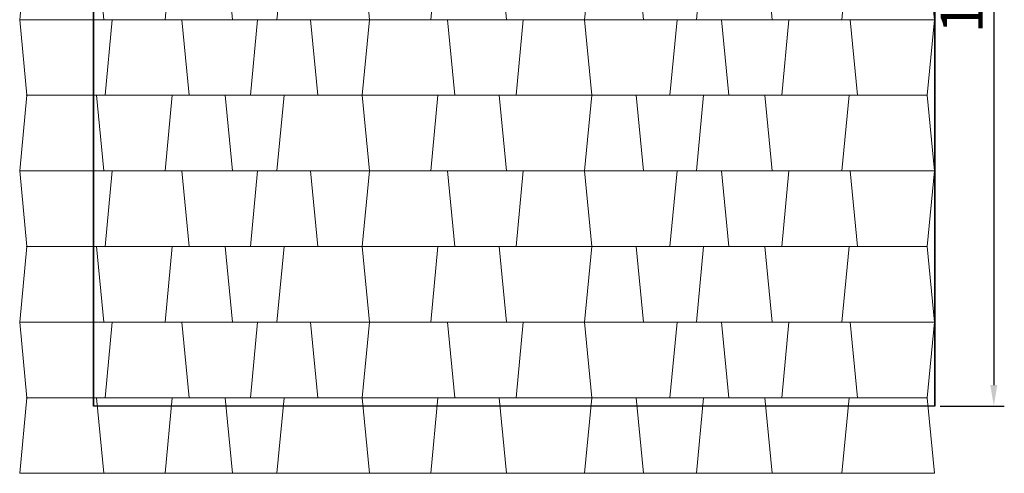
# Model space of a CAD drawing. Units: centimetres. Extents: x 1537.1 to 1579.1, y 1565.1 to 1594.8.
# Drawn here: x 1561.4 to 1566.2, y 1582.4 to 1584.6 of the extents above; entities that cross this region are included whole.
import ezdxf

# ---------------------------------------------------------------- set-up
doc = ezdxf.new("R2010")
doc.units = ezdxf.units.CM
doc.layers.add('schematy', color=7, linetype='Continuous')
doc.styles.get("Standard").update_dxf_attribs({"font": 'arial.ttf'})
doc.dimstyles.new('ISO-25', dxfattribs={"dimtxt": 2.5, "dimasz": 2.5, "dimexe": 1.25, "dimexo": 0.625, "dimtad": 1, "dimtxsty": 'Standard', "dimcen": 2.5, "dimadec": 0, "dimazin": 0, "dimtfac": 1, "dimtmove": 0, "dimatfit": 3, "dimfxl": 1, "dimarcsym": 0})

# ---------------------------------------------------------------- blocks, each defined once
blk = doc.blocks.new('tytyt')
at = {"layer": 'schematy', "color": 240, "lineweight": 30, "true_color": 0xeb013f}
for p, q in [((5138.25, 3849.68), (5138.25, 3949.68)), ((5238.25, 3949.68), (5238.25, 3849.68)), ((5238.25, 3849.68), (5138.25, 3849.68))]:
    blk.add_line(p, q, dxfattribs=at)
at = {"layer": 'schematy', "lineweight": 5}
for p, q in [((5130.3, 3904.68), (5129.45, 3895.68)), ((5138.6, 3904.68), (5139.45, 3895.68)), ((5138.6, 3904.68), (5139.45, 3895.68)), ((5139.45, 3895.68), (5138.6, 3904.68)), ((5138.6, 3904.68), (5139.45, 3895.68)), ((5138.6, 3904.68), (5139.45, 3895.68)), ((5138.6, 3904.68), (5139.45, 3895.68)), ((5139.45, 3895.68), (5138.6, 3904.68)), ((5138.6, 3904.68), (5139.45, 3895.68)), ((5147.6, 3904.68), (5146.75, 3895.68)), ((5146.75, 3895.68), (5147.6, 3904.68)), ((5147.6, 3904.68), (5146.75, 3895.68)), ((5147.6, 3904.68), (5146.75, 3895.68)), ((5146.75, 3895.68), (5147.6, 3904.68)), ((5147.6, 3904.68), (5146.75, 3895.68)), ((5146.75, 3895.68), (5147.6, 3904.68)), ((5147.6, 3904.68), (5146.75, 3895.68)), ((5147.6, 3904.68), (5146.75, 3895.68)), ((5146.75, 3895.68), (5147.6, 3904.68)), ((5154.75, 3895.68), (5153.9, 3904.68)), ((5153.9, 3904.68), (5154.75, 3895.68)), ((5154.75, 3895.68), (5153.9, 3904.68)), ((5153.9, 3904.68), (5154.75, 3895.68)), ((5154.75, 3895.68), (5153.9, 3904.68)), ((5153.9, 3904.68), (5154.75, 3895.68)), ((5160.9, 3904.68), (5160.05, 3895.68)), ((5160.05, 3895.68), (5160.9, 3904.68)), ((5160.05, 3895.68), (5160.9, 3904.68)), ((5160.9, 3904.68), (5160.05, 3895.68)), ((5160.05, 3895.68), (5160.9, 3904.68)), ((5160.05, 3895.68), (5160.9, 3904.68)), ((5170.2, 3904.68), (5171.05, 3895.68)), ((5170.2, 3904.68), (5171.05, 3895.68)), ((5171.05, 3895.68), (5170.2, 3904.68)), ((5170.2, 3904.68), (5171.05, 3895.68)), ((5179.2, 3904.68), (5178.35, 3895.68)), ((5178.35, 3895.68), (5179.2, 3904.68)), ((5178.35, 3895.68), (5179.2, 3904.68)), ((5179.2, 3904.68), (5178.35, 3895.68)), ((5179.2, 3904.68), (5178.35, 3895.68)), ((5178.35, 3895.68), (5179.2, 3904.68)), ((5178.35, 3895.68), (5179.2, 3904.68)), ((5179.2, 3904.68), (5178.35, 3895.68)), ((5187.35, 3895.68), (5186.5, 3904.68)), ((5187.35, 3895.68), (5186.5, 3904.68)), ((5186.5, 3904.68), (5187.35, 3895.68)), ((5187.35, 3895.68), (5186.5, 3904.68)), ((5187.35, 3895.68), (5186.5, 3904.68)), ((5186.5, 3904.68), (5187.35, 3895.68)), ((5197.5, 3904.68), (5196.65, 3895.68)), ((5196.65, 3895.68), (5197.5, 3904.68)), ((5197.5, 3904.68), (5196.65, 3895.68)), ((5196.65, 3895.68), (5197.5, 3904.68)), ((5203.65, 3895.68), (5202.8, 3904.68)), ((5202.8, 3904.68), (5203.65, 3895.68)), ((5203.65, 3895.68), (5202.8, 3904.68)), ((5202.8, 3904.68), (5203.65, 3895.68)), ((5210.8, 3904.68), (5209.95, 3895.68)), ((5209.95, 3895.68), (5210.8, 3904.68)), ((5210.8, 3904.68), (5209.95, 3895.68)), ((5209.95, 3895.68), (5210.8, 3904.68)), ((5218.95, 3895.68), (5218.1, 3904.68)), ((5218.1, 3904.68), (5218.95, 3895.68)), ((5218.95, 3895.68), (5218.1, 3904.68)), ((5218.1, 3904.68), (5218.95, 3895.68)), ((5228.1, 3904.68), (5227.25, 3895.68)), ((5227.25, 3895.68), (5228.1, 3904.68)), ((5228.1, 3904.68), (5227.25, 3895.68)), ((5227.25, 3895.68), (5228.1, 3904.68)), ((5237.4, 3904.68), (5238.25, 3895.68)), ((5137.33, 3895.68), (5129.45, 3895.68)), ((5129.45, 3895.68), (5133.33, 3895.68)), ((5139.45, 3895.68), (5129.45, 3895.68)), ((5129.45, 3895.68), (5134.45, 3895.68)), ((5139.45, 3895.68), (5129.45, 3895.68)), ((5129.45, 3895.68), (5140.45, 3895.68)), ((5130.3, 3886.68), (5129.45, 3895.68)), ((5139.45, 3895.68), (5129.45, 3895.68)), ((5129.45, 3895.68), (5140.45, 3895.68)), ((5130.3, 3886.68), (5129.45, 3895.68)), ((5140.45, 3895.68), (5134.95, 3895.68)), ((5140.45, 3895.68), (5134.95, 3895.68)), ((5143.1, 3895.68), (5139.45, 3895.68)), ((5139.6, 3886.68), (5140.45, 3895.68)), ((5140.45, 3895.68), (5139.6, 3886.68)), ((5139.6, 3886.68), (5140.45, 3895.68)), ((5140.45, 3895.68), (5139.6, 3886.68)), ((5139.6, 3886.68), (5140.45, 3895.68)), ((5140.45, 3895.68), (5139.6, 3886.68)), ((5140.45, 3895.68), (5144.6, 3895.68)), ((5146.75, 3895.68), (5143.1, 3895.68)), ((5144.6, 3895.68), (5148.75, 3895.68)), ((5154.75, 3895.68), (5146.75, 3895.68)), ((5146.75, 3895.68), (5150.75, 3895.68)), ((5148.75, 3895.68), (5149.6, 3886.68)), ((5148.75, 3895.68), (5157.75, 3895.68)), ((5149.6, 3886.68), (5148.75, 3895.68)), ((5148.75, 3895.68), (5149.6, 3886.68)), ((5149.6, 3886.68), (5148.75, 3895.68)), ((5157.75, 3895.68), (5153.25, 3895.68)), ((5157.4, 3895.68), (5154.75, 3895.68)), ((5154.75, 3895.68), (5160.05, 3895.68)), ((5157.4, 3895.68), (5154.75, 3895.68)), ((5154.75, 3895.68), (5160.05, 3895.68)), ((5156.9, 3886.68), (5157.75, 3895.68)), ((5157.75, 3895.68), (5156.9, 3886.68)), ((5156.9, 3886.68), (5157.75, 3895.68)), ((5157.75, 3895.68), (5156.9, 3886.68)), ((5160.9, 3895.68), (5157.75, 3895.68)), ((5160.9, 3895.68), (5164.05, 3895.68)), ((5164.05, 3895.68), (5160.9, 3895.68)), ((5164.05, 3895.68), (5164.9, 3886.68)), ((5164.05, 3895.68), (5171.05, 3895.68)), ((5164.9, 3886.68), (5164.05, 3895.68)), ((5164.05, 3895.68), (5164.9, 3886.68)), ((5164.9, 3886.68), (5164.05, 3895.68)), ((5171.05, 3895.68), (5167.55, 3895.68)), ((5170.2, 3886.68), (5171.05, 3895.68)), ((5171.05, 3895.68), (5170.2, 3886.68)), ((5170.2, 3886.68), (5171.05, 3895.68)), ((5171.05, 3895.68), (5170.2, 3886.68)), ((5174.7, 3895.68), (5171.05, 3895.68)), ((5171.05, 3895.68), (5175.7, 3895.68)), ((5178.35, 3895.68), (5174.7, 3895.68)), ((5175.7, 3895.68), (5180.35, 3895.68)), ((5187.35, 3895.68), (5178.35, 3895.68)), ((5178.35, 3895.68), (5182.85, 3895.68)), ((5180.35, 3895.68), (5181.2, 3886.68)), ((5180.35, 3895.68), (5181.2, 3886.68)), ((5181.2, 3886.68), (5180.35, 3895.68)), ((5180.35, 3895.68), (5181.2, 3886.68)), ((5180.35, 3895.68), (5181.2, 3886.68)), ((5180.35, 3895.68), (5189.35, 3895.68)), ((5181.2, 3886.68), (5180.35, 3895.68)), ((5182.18, 3895.68), (5185.33, 3895.68)), ((5185.51, 3895.68), (5182.36, 3895.68)), ((5189.35, 3895.68), (5184.85, 3895.68)), ((5192, 3895.68), (5187.35, 3895.68)), ((5188.5, 3886.68), (5189.35, 3895.68)), ((5189.35, 3895.68), (5188.5, 3886.68)), ((5189.35, 3895.68), (5188.5, 3886.68)), ((5188.5, 3886.68), (5189.35, 3895.68)), ((5188.5, 3886.68), (5189.35, 3895.68)), ((5189.35, 3895.68), (5188.5, 3886.68)), ((5189.35, 3895.68), (5188.5, 3886.68)), ((5188.5, 3886.68), (5189.35, 3895.68)), ((5189.35, 3895.68), (5193, 3895.68)), ((5196.65, 3895.68), (5192, 3895.68)), ((5193, 3895.68), (5196.65, 3895.68)), ((5203.65, 3895.68), (5196.65, 3895.68)), ((5196.65, 3895.68), (5200.15, 3895.68)), ((5197.5, 3886.68), (5196.65, 3895.68)), ((5197.5, 3886.68), (5196.65, 3895.68)), ((5196.65, 3895.68), (5197.5, 3886.68)), ((5197.5, 3886.68), (5196.65, 3895.68)), ((5197.5, 3886.68), (5196.65, 3895.68)), ((5197.5, 3886.68), (5196.65, 3895.68)), ((5196.65, 3895.68), (5197.5, 3886.68)), ((5196.65, 3895.68), (5207.65, 3895.68)), ((5197.5, 3886.68), (5196.65, 3895.68)), ((5197.91, 3895.68), (5202.56, 3895.68)), ((5207.65, 3895.68), (5202.15, 3895.68)), ((5209.95, 3895.68), (5203.65, 3895.68)), ((5203.65, 3895.68), (5209.95, 3895.68)), ((5206.8, 3886.68), (5207.65, 3895.68)), ((5207.65, 3895.68), (5206.8, 3886.68)), ((5207.65, 3895.68), (5206.8, 3886.68)), ((5206.8, 3886.68), (5207.65, 3895.68)), ((5207.65, 3895.68), (5206.8, 3886.68)), ((5207.65, 3895.68), (5206.8, 3886.68)), ((5212.95, 3895.68), (5207.65, 3895.68)), ((5218.95, 3895.68), (5209.95, 3895.68)), ((5209.95, 3895.68), (5214.45, 3895.68)), ((5210.3, 3895.68), (5212.95, 3895.68)), ((5212.95, 3895.68), (5216.46, 3895.68)), ((5212.95, 3895.68), (5213.8, 3886.68)), ((5213.8, 3886.68), (5212.95, 3895.68)), ((5212.95, 3895.68), (5213.8, 3886.68)), ((5212.95, 3895.68), (5220.95, 3895.68)), ((5213.8, 3886.68), (5212.95, 3895.68)), ((5220.95, 3895.68), (5216.95, 3895.68)), ((5223.1, 3895.68), (5218.95, 3895.68)), ((5220.1, 3886.68), (5220.95, 3895.68)), ((5220.95, 3895.68), (5220.1, 3886.68)), ((5220.1, 3886.68), (5220.95, 3895.68)), ((5220.1, 3886.68), (5220.95, 3895.68)), ((5220.95, 3895.68), (5220.1, 3886.68)), ((5220.1, 3886.68), (5220.95, 3895.68)), ((5220.95, 3895.68), (5220.1, 3886.68)), ((5220.1, 3886.68), (5220.95, 3895.68)), ((5220.1, 3886.68), (5220.95, 3895.68)), ((5220.95, 3895.68), (5220.1, 3886.68)), ((5226.26, 3895.68), (5220.95, 3895.68)), ((5220.95, 3895.68), (5224.6, 3895.68)), ((5227.25, 3895.68), (5223.1, 3895.68)), ((5224.6, 3895.68), (5228.25, 3895.68)), ((5238.25, 3895.68), (5227.25, 3895.68)), ((5227.25, 3895.68), (5232.75, 3895.68)), ((5229.1, 3886.68), (5228.25, 3895.68)), ((5229.1, 3886.68), (5228.25, 3895.68)), ((5228.25, 3895.68), (5229.1, 3886.68)), ((5228.25, 3895.68), (5238.25, 3895.68)), ((5229.1, 3886.68), (5228.25, 3895.68)), ((5229.1, 3886.68), (5228.25, 3895.68)), ((5229.1, 3886.68), (5228.25, 3895.68)), ((5228.25, 3895.68), (5229.1, 3886.68)), ((5229.1, 3886.68), (5228.25, 3895.68)), ((5230.36, 3895.68), (5238.36, 3895.68)), ((5238.25, 3895.68), (5233.25, 3895.68)), ((5238.36, 3895.68), (5234.36, 3895.68)), ((5237.4, 3886.68), (5238.25, 3895.68)), ((5130.3, 3886.68), (5129.45, 3877.68)), ((5130.2, 3886.68), (5139.2, 3886.68)), ((5134.39, 3886.68), (5130.2, 3886.68)), ((5134.95, 3886.68), (5130.3, 3886.68)), ((5134.95, 3886.68), (5130.3, 3886.68)), ((5130.85, 3886.68), (5135, 3886.68)), ((5139.6, 3886.68), (5134.95, 3886.68)), ((5139.6, 3886.68), (5134.95, 3886.68)), ((5138.74, 3886.68), (5135.59, 3886.68)), ((5136.2, 3886.68), (5145.2, 3886.68)), ((5138.6, 3886.68), (5139.45, 3877.68)), ((5138.6, 3886.68), (5139.45, 3877.68)), ((5139.45, 3877.68), (5138.6, 3886.68)), ((5138.6, 3886.68), (5139.45, 3877.68)), ((5138.6, 3886.68), (5139.45, 3877.68)), ((5138.6, 3886.68), (5139.45, 3877.68)), ((5139.45, 3877.68), (5138.6, 3886.68)), ((5138.6, 3886.68), (5139.45, 3877.68)), ((5138.74, 3886.68), (5141.89, 3886.68)), ((5141.89, 3886.68), (5138.74, 3886.68)), ((5149.6, 3886.68), (5139.6, 3886.68)), ((5139.6, 3886.68), (5144.6, 3886.68)), ((5145.2, 3886.68), (5140.7, 3886.68)), ((5143.09, 3886.68), (5150.09, 3886.68)), ((5149.55, 3886.68), (5146.4, 3886.68)), ((5150.09, 3886.68), (5146.59, 3886.68)), ((5147.6, 3886.68), (5146.75, 3877.68)), ((5146.75, 3877.68), (5147.6, 3886.68)), ((5147.6, 3886.68), (5146.75, 3877.68)), ((5147.6, 3886.68), (5146.75, 3877.68)), ((5146.75, 3877.68), (5147.6, 3886.68)), ((5147.6, 3886.68), (5146.75, 3877.68)), ((5146.75, 3877.68), (5147.6, 3886.68)), ((5147.6, 3886.68), (5146.75, 3877.68)), ((5147.6, 3886.68), (5146.75, 3877.68)), ((5146.75, 3877.68), (5147.6, 3886.68)), ((5149.55, 3886.68), (5152.7, 3886.68)), ((5152.7, 3886.68), (5149.55, 3886.68)), ((5153.25, 3886.68), (5149.6, 3886.68)), ((5151.29, 3886.68), (5155.94, 3886.68)), ((5156.9, 3886.68), (5153.25, 3886.68)), ((5154.75, 3877.68), (5153.9, 3886.68)), ((5153.9, 3886.68), (5154.75, 3877.68)), ((5153.9, 3886.68), (5160.9, 3886.68)), ((5154.75, 3877.68), (5153.9, 3886.68)), ((5153.9, 3886.68), (5154.75, 3877.68)), ((5154.75, 3877.68), (5153.9, 3886.68)), ((5153.9, 3886.68), (5154.75, 3877.68)), ((5155.94, 3886.68), (5160.59, 3886.68)), ((5164.9, 3886.68), (5156.9, 3886.68)), ((5156.9, 3886.68), (5160.9, 3886.68)), ((5160.9, 3886.68), (5157.4, 3886.68)), ((5160.9, 3886.68), (5160.05, 3877.68)), ((5160.05, 3877.68), (5160.9, 3886.68)), ((5160.05, 3877.68), (5160.9, 3886.68)), ((5160.9, 3886.68), (5160.05, 3877.68)), ((5160.05, 3877.68), (5160.9, 3886.68)), ((5160.05, 3877.68), (5160.9, 3886.68)), ((5160.9, 3886.68), (5160.05, 3877.68)), ((5160.05, 3877.68), (5160.9, 3886.68)), ((5160.05, 3877.68), (5160.9, 3886.68)), ((5161.79, 3886.68), (5170.79, 3886.68)), ((5167.55, 3886.68), (5164.9, 3886.68)), ((5164.9, 3886.68), (5170.2, 3886.68)), ((5170.79, 3886.68), (5166.29, 3886.68)), ((5181.2, 3886.68), (5170.2, 3886.68)), ((5170.2, 3886.68), (5175.7, 3886.68)), ((5170.2, 3886.68), (5171.05, 3877.68)), ((5170.2, 3886.68), (5171.05, 3877.68)), ((5171.05, 3877.68), (5170.2, 3886.68)), ((5170.2, 3886.68), (5171.05, 3877.68)), ((5170.2, 3886.68), (5171.05, 3877.68)), ((5170.2, 3886.68), (5171.05, 3877.68)), ((5171.05, 3877.68), (5170.2, 3886.68)), ((5170.2, 3886.68), (5171.05, 3877.68)), ((5171.99, 3886.68), (5175.64, 3886.68)), ((5175.64, 3886.68), (5179.29, 3886.68)), ((5179.2, 3886.68), (5178.35, 3877.68)), ((5178.35, 3877.68), (5179.2, 3886.68)), ((5178.35, 3877.68), (5179.2, 3886.68)), ((5179.2, 3886.68), (5178.35, 3877.68)), ((5179.2, 3886.68), (5178.35, 3877.68)), ((5178.35, 3877.68), (5179.2, 3886.68)), ((5178.35, 3877.68), (5179.2, 3886.68)), ((5179.2, 3886.68), (5178.35, 3877.68)), ((5180.49, 3886.68), (5191.49, 3886.68)), ((5184.85, 3886.68), (5181.2, 3886.68)), ((5188.5, 3886.68), (5184.85, 3886.68)), ((5191.49, 3886.68), (5185.99, 3886.68)), ((5187.35, 3877.68), (5186.5, 3886.68)), ((5187.35, 3877.68), (5186.5, 3886.68)), ((5186.5, 3886.68), (5187.35, 3877.68)), ((5187.35, 3877.68), (5186.5, 3886.68)), ((5187.35, 3877.68), (5186.5, 3886.68)), ((5186.5, 3886.68), (5187.35, 3877.68)), ((5197.5, 3886.68), (5188.5, 3886.68)), ((5188.5, 3886.68), (5193, 3886.68)), ((5197.99, 3886.68), (5192.69, 3886.68)), ((5195.34, 3886.68), (5197.99, 3886.68)), ((5197.5, 3886.68), (5196.65, 3877.68)), ((5196.65, 3877.68), (5197.5, 3886.68)), ((5197.5, 3886.68), (5196.65, 3877.68)), ((5196.65, 3877.68), (5197.5, 3886.68)), ((5202.15, 3886.68), (5197.5, 3886.68)), ((5199.19, 3886.68), (5207.19, 3886.68)), ((5206.8, 3886.68), (5202.15, 3886.68)), ((5203.65, 3877.68), (5202.8, 3886.68)), ((5202.8, 3886.68), (5203.65, 3877.68)), ((5203.65, 3877.68), (5202.8, 3886.68)), ((5202.8, 3886.68), (5203.65, 3877.68)), ((5207.19, 3886.68), (5203.19, 3886.68)), ((5213.8, 3886.68), (5206.8, 3886.68)), ((5206.8, 3886.68), (5210.3, 3886.68)), ((5208.39, 3886.68), (5212.04, 3886.68)), ((5210.8, 3886.68), (5209.95, 3877.68)), ((5209.95, 3877.68), (5210.8, 3886.68)), ((5210.8, 3886.68), (5209.95, 3877.68)), ((5209.95, 3877.68), (5210.8, 3886.68)), ((5212.04, 3886.68), (5215.69, 3886.68)), ((5216.95, 3886.68), (5213.8, 3886.68)), ((5213.8, 3886.68), (5216.95, 3886.68)), ((5216.89, 3886.68), (5226.89, 3886.68)), ((5216.95, 3886.68), (5220.1, 3886.68)), ((5218.95, 3877.68), (5218.1, 3886.68)), ((5218.1, 3886.68), (5218.95, 3877.68)), ((5218.95, 3877.68), (5218.1, 3886.68)), ((5218.1, 3886.68), (5218.95, 3877.68)), ((5229.1, 3886.68), (5220.1, 3886.68)), ((5220.1, 3886.68), (5224.6, 3886.68)), ((5226.89, 3886.68), (5221.89, 3886.68)), ((5228.1, 3886.68), (5227.25, 3877.68)), ((5227.25, 3877.68), (5228.1, 3886.68)), ((5228.1, 3886.68), (5227.25, 3877.68)), ((5227.25, 3877.68), (5228.1, 3886.68)), ((5228.1, 3886.68), (5232.75, 3886.68)), ((5233.25, 3886.68), (5229.1, 3886.68)), ((5232.75, 3886.68), (5237.4, 3886.68)), ((5237.4, 3886.68), (5233.25, 3886.68)), ((5237.4, 3886.68), (5238.25, 3877.68)), ((5238.36, 3887.37), (5238.36, 3886.68)), ((5137.33, 3877.68), (5129.45, 3877.68)), ((5129.45, 3877.68), (5133.33, 3877.68)), ((5139.45, 3877.68), (5129.45, 3877.68)), ((5129.45, 3877.68), (5134.45, 3877.68)), ((5139.45, 3877.68), (5129.45, 3877.68)), ((5129.45, 3877.68), (5140.45, 3877.68)), ((5130.3, 3868.68), (5129.45, 3877.68)), ((5139.45, 3877.68), (5129.45, 3877.68)), ((5129.45, 3877.68), (5140.45, 3877.68)), ((5130.3, 3868.68), (5129.45, 3877.68)), ((5140.45, 3877.68), (5134.95, 3877.68)), ((5140.45, 3877.68), (5134.95, 3877.68)), ((5143.1, 3877.68), (5139.45, 3877.68)), ((5139.6, 3868.68), (5140.45, 3877.68)), ((5140.45, 3877.68), (5139.6, 3868.68)), ((5139.6, 3868.68), (5140.45, 3877.68)), ((5140.45, 3877.68), (5139.6, 3868.68)), ((5139.6, 3868.68), (5140.45, 3877.68)), ((5140.45, 3877.68), (5139.6, 3868.68)), ((5140.45, 3877.68), (5144.6, 3877.68)), ((5146.75, 3877.68), (5143.1, 3877.68)), ((5144.6, 3877.68), (5148.75, 3877.68)), ((5154.75, 3877.68), (5146.75, 3877.68)), ((5146.75, 3877.68), (5150.75, 3877.68)), ((5148.75, 3877.68), (5149.6, 3868.68)), ((5148.75, 3877.68), (5157.75, 3877.68)), ((5149.6, 3868.68), (5148.75, 3877.68)), ((5148.75, 3877.68), (5149.6, 3868.68)), ((5149.6, 3868.68), (5148.75, 3877.68)), ((5157.75, 3877.68), (5153.25, 3877.68)), ((5157.4, 3877.68), (5154.75, 3877.68)), ((5154.75, 3877.68), (5160.05, 3877.68)), ((5157.4, 3877.68), (5154.75, 3877.68)), ((5154.75, 3877.68), (5160.05, 3877.68)), ((5156.9, 3868.68), (5157.75, 3877.68)), ((5157.75, 3877.68), (5156.9, 3868.68)), ((5156.9, 3868.68), (5157.75, 3877.68)), ((5157.75, 3877.68), (5156.9, 3868.68)), ((5160.9, 3877.68), (5157.75, 3877.68)), ((5171.05, 3877.68), (5160.05, 3877.68)), ((5160.05, 3877.68), (5165.55, 3877.68)), ((5160.9, 3877.68), (5164.05, 3877.68)), ((5164.05, 3877.68), (5160.9, 3877.68)), ((5164.05, 3877.68), (5164.9, 3868.68)), ((5164.05, 3877.68), (5171.05, 3877.68)), ((5164.9, 3868.68), (5164.05, 3877.68)), ((5164.05, 3877.68), (5164.9, 3868.68)), ((5164.9, 3868.68), (5164.05, 3877.68)), ((5171.05, 3877.68), (5167.55, 3877.68)), ((5170.2, 3868.68), (5171.05, 3877.68)), ((5171.05, 3877.68), (5170.2, 3868.68)), ((5170.2, 3868.68), (5171.05, 3877.68)), ((5171.05, 3877.68), (5170.2, 3868.68)), ((5174.7, 3877.68), (5171.05, 3877.68)), ((5171.05, 3877.68), (5175.7, 3877.68)), ((5178.35, 3877.68), (5174.7, 3877.68)), ((5175.7, 3877.68), (5180.35, 3877.68)), ((5187.35, 3877.68), (5178.35, 3877.68)), ((5178.35, 3877.68), (5182.85, 3877.68)), ((5180.35, 3877.68), (5181.2, 3868.68)), ((5180.35, 3877.68), (5181.2, 3868.68)), ((5181.2, 3868.68), (5180.35, 3877.68)), ((5180.35, 3877.68), (5181.2, 3868.68)), ((5180.35, 3877.68), (5181.2, 3868.68)), ((5180.35, 3877.68), (5189.35, 3877.68)), ((5181.2, 3868.68), (5180.35, 3877.68)), ((5182.18, 3877.68), (5185.33, 3877.68)), ((5185.51, 3877.68), (5182.36, 3877.68)), ((5189.35, 3877.68), (5184.85, 3877.68)), ((5192, 3877.68), (5187.35, 3877.68)), ((5188.5, 3868.68), (5189.35, 3877.68)), ((5189.35, 3877.68), (5188.5, 3868.68)), ((5189.35, 3877.68), (5188.5, 3868.68)), ((5188.5, 3868.68), (5189.35, 3877.68)), ((5188.5, 3868.68), (5189.35, 3877.68)), ((5189.35, 3877.68), (5188.5, 3868.68)), ((5189.35, 3877.68), (5188.5, 3868.68)), ((5188.5, 3868.68), (5189.35, 3877.68)), ((5189.35, 3877.68), (5193, 3877.68)), ((5196.65, 3877.68), (5192, 3877.68)), ((5193, 3877.68), (5196.65, 3877.68)), ((5203.65, 3877.68), (5196.65, 3877.68)), ((5196.65, 3877.68), (5200.15, 3877.68)), ((5197.5, 3868.68), (5196.65, 3877.68)), ((5197.5, 3868.68), (5196.65, 3877.68)), ((5196.65, 3877.68), (5197.5, 3868.68)), ((5197.5, 3868.68), (5196.65, 3877.68)), ((5197.5, 3868.68), (5196.65, 3877.68)), ((5197.5, 3868.68), (5196.65, 3877.68)), ((5196.65, 3877.68), (5197.5, 3868.68)), ((5196.65, 3877.68), (5207.65, 3877.68)), ((5197.5, 3868.68), (5196.65, 3877.68)), ((5197.91, 3877.68), (5202.56, 3877.68)), ((5207.65, 3877.68), (5202.15, 3877.68)), ((5209.95, 3877.68), (5203.65, 3877.68)), ((5203.65, 3877.68), (5209.95, 3877.68)), ((5206.8, 3868.68), (5207.65, 3877.68)), ((5207.65, 3877.68), (5206.8, 3868.68)), ((5207.65, 3877.68), (5206.8, 3868.68)), ((5206.8, 3868.68), (5207.65, 3877.68)), ((5207.65, 3877.68), (5206.8, 3868.68)), ((5207.65, 3877.68), (5206.8, 3868.68)), ((5212.95, 3877.68), (5207.65, 3877.68)), ((5218.95, 3877.68), (5209.95, 3877.68)), ((5209.95, 3877.68), (5214.45, 3877.68)), ((5210.3, 3877.68), (5212.95, 3877.68)), ((5212.95, 3877.68), (5216.46, 3877.68)), ((5212.95, 3877.68), (5213.8, 3868.68)), ((5213.8, 3868.68), (5212.95, 3877.68)), ((5212.95, 3877.68), (5213.8, 3868.68)), ((5212.95, 3877.68), (5220.95, 3877.68)), ((5213.8, 3868.68), (5212.95, 3877.68)), ((5220.95, 3877.68), (5216.95, 3877.68)), ((5223.1, 3877.68), (5218.95, 3877.68)), ((5220.1, 3868.68), (5220.95, 3877.68)), ((5220.95, 3877.68), (5220.1, 3868.68)), ((5220.1, 3868.68), (5220.95, 3877.68)), ((5220.1, 3868.68), (5220.95, 3877.68)), ((5220.95, 3877.68), (5220.1, 3868.68)), ((5220.1, 3868.68), (5220.95, 3877.68)), ((5220.95, 3877.68), (5220.1, 3868.68)), ((5220.1, 3868.68), (5220.95, 3877.68)), ((5220.1, 3868.68), (5220.95, 3877.68)), ((5220.95, 3877.68), (5220.1, 3868.68)), ((5226.26, 3877.68), (5220.95, 3877.68)), ((5220.95, 3877.68), (5224.6, 3877.68)), ((5227.25, 3877.68), (5223.1, 3877.68)), ((5224.6, 3877.68), (5228.25, 3877.68)), ((5238.25, 3877.68), (5227.25, 3877.68)), ((5227.25, 3877.68), (5232.75, 3877.68)), ((5229.1, 3868.68), (5228.25, 3877.68)), ((5229.1, 3868.68), (5228.25, 3877.68)), ((5228.25, 3877.68), (5229.1, 3868.68)), ((5228.25, 3877.68), (5238.25, 3877.68)), ((5229.1, 3868.68), (5228.25, 3877.68)), ((5229.1, 3868.68), (5228.25, 3877.68)), ((5229.1, 3868.68), (5228.25, 3877.68)), ((5228.25, 3877.68), (5229.1, 3868.68)), ((5229.1, 3868.68), (5228.25, 3877.68)), ((5230.36, 3877.68), (5238.36, 3877.68)), ((5238.25, 3877.68), (5233.25, 3877.68)), ((5238.36, 3877.68), (5234.36, 3877.68)), ((5237.4, 3868.68), (5238.25, 3877.68)), ((5238.36, 3869.37), (5238.36, 3868.68)), ((5130.3, 3868.68), (5129.45, 3859.68)), ((5130.2, 3868.68), (5139.2, 3868.68)), ((5134.39, 3868.68), (5130.2, 3868.68)), ((5134.95, 3868.68), (5130.3, 3868.68)), ((5134.95, 3868.68), (5130.3, 3868.68)), ((5130.85, 3868.68), (5135, 3868.68)), ((5139.6, 3868.68), (5134.95, 3868.68)), ((5139.6, 3868.68), (5134.95, 3868.68)), ((5138.74, 3868.68), (5135.59, 3868.68)), ((5136.2, 3868.68), (5145.2, 3868.68)), ((5138.6, 3868.68), (5139.45, 3859.68)), ((5138.6, 3868.68), (5139.45, 3859.68)), ((5139.45, 3859.68), (5138.6, 3868.68)), ((5138.6, 3868.68), (5139.45, 3859.68)), ((5138.6, 3868.68), (5139.45, 3859.68)), ((5138.6, 3868.68), (5139.45, 3859.68)), ((5139.45, 3859.68), (5138.6, 3868.68)), ((5138.6, 3868.68), (5139.45, 3859.68)), ((5138.74, 3868.68), (5141.89, 3868.68)), ((5141.89, 3868.68), (5138.74, 3868.68)), ((5149.6, 3868.68), (5139.6, 3868.68)), ((5139.6, 3868.68), (5144.6, 3868.68)), ((5145.2, 3868.68), (5140.7, 3868.68)), ((5143.09, 3868.68), (5150.09, 3868.68)), ((5149.55, 3868.68), (5146.4, 3868.68)), ((5150.09, 3868.68), (5146.59, 3868.68)), ((5147.6, 3868.68), (5146.75, 3859.68)), ((5146.75, 3859.68), (5147.6, 3868.68)), ((5147.6, 3868.68), (5146.75, 3859.68)), ((5147.6, 3868.68), (5146.75, 3859.68)), ((5146.75, 3859.68), (5147.6, 3868.68)), ((5147.6, 3868.68), (5146.75, 3859.68)), ((5146.75, 3859.68), (5147.6, 3868.68)), ((5147.6, 3868.68), (5146.75, 3859.68)), ((5147.6, 3868.68), (5146.75, 3859.68)), ((5146.75, 3859.68), (5147.6, 3868.68)), ((5149.55, 3868.68), (5152.7, 3868.68)), ((5152.7, 3868.68), (5149.55, 3868.68)), ((5153.25, 3868.68), (5149.6, 3868.68)), ((5151.29, 3868.68), (5155.94, 3868.68)), ((5156.9, 3868.68), (5153.25, 3868.68)), ((5154.75, 3859.68), (5153.9, 3868.68)), ((5153.9, 3868.68), (5154.75, 3859.68)), ((5153.9, 3868.68), (5160.9, 3868.68)), ((5154.75, 3859.68), (5153.9, 3868.68)), ((5153.9, 3868.68), (5154.75, 3859.68)), ((5154.75, 3859.68), (5153.9, 3868.68)), ((5153.9, 3868.68), (5154.75, 3859.68)), ((5155.94, 3868.68), (5160.59, 3868.68)), ((5164.9, 3868.68), (5156.9, 3868.68)), ((5156.9, 3868.68), (5160.9, 3868.68)), ((5160.9, 3868.68), (5157.4, 3868.68)), ((5160.9, 3868.68), (5160.05, 3859.68)), ((5160.05, 3859.68), (5160.9, 3868.68)), ((5160.05, 3859.68), (5160.9, 3868.68)), ((5160.9, 3868.68), (5160.05, 3859.68)), ((5160.05, 3859.68), (5160.9, 3868.68)), ((5160.05, 3859.68), (5160.9, 3868.68)), ((5160.9, 3868.68), (5160.05, 3859.68)), ((5160.05, 3859.68), (5160.9, 3868.68)), ((5160.05, 3859.68), (5160.9, 3868.68)), ((5161.79, 3868.68), (5170.79, 3868.68)), ((5167.55, 3868.68), (5164.9, 3868.68)), ((5164.9, 3868.68), (5170.2, 3868.68)), ((5170.79, 3868.68), (5166.29, 3868.68)), ((5181.2, 3868.68), (5170.2, 3868.68)), ((5170.2, 3868.68), (5175.7, 3868.68)), ((5170.2, 3868.68), (5171.05, 3859.68)), ((5170.2, 3868.68), (5171.05, 3859.68)), ((5171.05, 3859.68), (5170.2, 3868.68)), ((5170.2, 3868.68), (5171.05, 3859.68)), ((5170.2, 3868.68), (5171.05, 3859.68)), ((5170.2, 3868.68), (5171.05, 3859.68)), ((5171.05, 3859.68), (5170.2, 3868.68)), ((5170.2, 3868.68), (5171.05, 3859.68)), ((5171.99, 3868.68), (5175.64, 3868.68)), ((5175.64, 3868.68), (5179.29, 3868.68)), ((5179.2, 3868.68), (5178.35, 3859.68)), ((5178.35, 3859.68), (5179.2, 3868.68)), ((5178.35, 3859.68), (5179.2, 3868.68)), ((5179.2, 3868.68), (5178.35, 3859.68)), ((5179.2, 3868.68), (5178.35, 3859.68)), ((5178.35, 3859.68), (5179.2, 3868.68)), ((5178.35, 3859.68), (5179.2, 3868.68)), ((5179.2, 3868.68), (5178.35, 3859.68)), ((5180.49, 3868.68), (5191.49, 3868.68)), ((5184.85, 3868.68), (5181.2, 3868.68)), ((5188.5, 3868.68), (5184.85, 3868.68)), ((5191.49, 3868.68), (5185.99, 3868.68)), ((5187.35, 3859.68), (5186.5, 3868.68)), ((5187.35, 3859.68), (5186.5, 3868.68)), ((5186.5, 3868.68), (5187.35, 3859.68)), ((5187.35, 3859.68), (5186.5, 3868.68)), ((5187.35, 3859.68), (5186.5, 3868.68)), ((5186.5, 3868.68), (5187.35, 3859.68)), ((5197.5, 3868.68), (5188.5, 3868.68)), ((5188.5, 3868.68), (5193, 3868.68)), ((5197.99, 3868.68), (5192.69, 3868.68)), ((5195.34, 3868.68), (5197.99, 3868.68)), ((5197.5, 3868.68), (5196.65, 3859.68)), ((5196.65, 3859.68), (5197.5, 3868.68)), ((5197.5, 3868.68), (5196.65, 3859.68)), ((5196.65, 3859.68), (5197.5, 3868.68)), ((5202.15, 3868.68), (5197.5, 3868.68)), ((5199.19, 3868.68), (5207.19, 3868.68)), ((5206.8, 3868.68), (5202.15, 3868.68)), ((5203.65, 3859.68), (5202.8, 3868.68)), ((5202.8, 3868.68), (5203.65, 3859.68)), ((5203.65, 3859.68), (5202.8, 3868.68)), ((5202.8, 3868.68), (5203.65, 3859.68)), ((5207.19, 3868.68), (5203.19, 3868.68)), ((5213.8, 3868.68), (5206.8, 3868.68)), ((5206.8, 3868.68), (5210.3, 3868.68)), ((5208.39, 3868.68), (5212.04, 3868.68)), ((5210.8, 3868.68), (5209.95, 3859.68)), ((5209.95, 3859.68), (5210.8, 3868.68)), ((5210.8, 3868.68), (5209.95, 3859.68)), ((5209.95, 3859.68), (5210.8, 3868.68)), ((5212.04, 3868.68), (5215.69, 3868.68)), ((5216.95, 3868.68), (5213.8, 3868.68)), ((5213.8, 3868.68), (5216.95, 3868.68)), ((5216.89, 3868.68), (5226.89, 3868.68)), ((5216.95, 3868.68), (5220.1, 3868.68)), ((5218.95, 3859.68), (5218.1, 3868.68)), ((5218.1, 3868.68), (5218.95, 3859.68)), ((5218.95, 3859.68), (5218.1, 3868.68)), ((5218.1, 3868.68), (5218.95, 3859.68)), ((5229.1, 3868.68), (5220.1, 3868.68)), ((5220.1, 3868.68), (5224.6, 3868.68)), ((5226.89, 3868.68), (5221.89, 3868.68)), ((5228.1, 3868.68), (5227.25, 3859.68)), ((5227.25, 3859.68), (5228.1, 3868.68)), ((5228.1, 3868.68), (5227.25, 3859.68)), ((5227.25, 3859.68), (5228.1, 3868.68)), ((5228.1, 3868.68), (5232.75, 3868.68)), ((5233.25, 3868.68), (5229.1, 3868.68)), ((5232.75, 3868.68), (5237.4, 3868.68)), ((5237.4, 3868.68), (5233.25, 3868.68)), ((5237.4, 3868.68), (5238.25, 3859.68)), ((5137.33, 3859.68), (5129.45, 3859.68)), ((5129.45, 3859.68), (5133.33, 3859.68)), ((5139.45, 3859.68), (5129.45, 3859.68)), ((5129.45, 3859.68), (5134.45, 3859.68)), ((5139.45, 3859.68), (5129.45, 3859.68)), ((5129.45, 3859.68), (5140.45, 3859.68)), ((5130.3, 3850.68), (5129.45, 3859.68)), ((5139.45, 3859.68), (5129.45, 3859.68)), ((5129.45, 3859.68), (5140.45, 3859.68)), ((5130.3, 3850.68), (5129.45, 3859.68)), ((5140.45, 3859.68), (5134.95, 3859.68)), ((5140.45, 3859.68), (5134.95, 3859.68)), ((5143.1, 3859.68), (5139.45, 3859.68)), ((5139.6, 3850.68), (5140.45, 3859.68)), ((5140.45, 3859.68), (5139.6, 3850.68)), ((5139.6, 3850.68), (5140.45, 3859.68)), ((5140.45, 3859.68), (5139.6, 3850.68)), ((5139.6, 3850.68), (5140.45, 3859.68)), ((5140.45, 3859.68), (5139.6, 3850.68)), ((5140.45, 3859.68), (5144.6, 3859.68)), ((5146.75, 3859.68), (5143.1, 3859.68)), ((5144.6, 3859.68), (5148.75, 3859.68)), ((5154.75, 3859.68), (5146.75, 3859.68)), ((5146.75, 3859.68), (5150.75, 3859.68)), ((5148.75, 3859.68), (5149.6, 3850.68)), ((5148.75, 3859.68), (5157.75, 3859.68)), ((5149.6, 3850.68), (5148.75, 3859.68)), ((5148.75, 3859.68), (5149.6, 3850.68)), ((5149.6, 3850.68), (5148.75, 3859.68)), ((5157.75, 3859.68), (5153.25, 3859.68)), ((5157.4, 3859.68), (5154.75, 3859.68)), ((5154.75, 3859.68), (5160.05, 3859.68)), ((5157.4, 3859.68), (5154.75, 3859.68)), ((5154.75, 3859.68), (5160.05, 3859.68)), ((5156.9, 3850.68), (5157.75, 3859.68)), ((5157.75, 3859.68), (5156.9, 3850.68)), ((5156.9, 3850.68), (5157.75, 3859.68)), ((5157.75, 3859.68), (5156.9, 3850.68)), ((5160.9, 3859.68), (5157.75, 3859.68)), ((5171.05, 3859.68), (5160.05, 3859.68)), ((5160.05, 3859.68), (5165.55, 3859.68)), ((5160.9, 3859.68), (5164.05, 3859.68)), ((5164.05, 3859.68), (5160.9, 3859.68)), ((5164.05, 3859.68), (5164.9, 3850.68)), ((5164.05, 3859.68), (5171.05, 3859.68)), ((5164.9, 3850.68), (5164.05, 3859.68)), ((5164.05, 3859.68), (5164.9, 3850.68)), ((5164.9, 3850.68), (5164.05, 3859.68)), ((5171.05, 3859.68), (5167.55, 3859.68)), ((5170.2, 3850.68), (5171.05, 3859.68)), ((5171.05, 3859.68), (5170.2, 3850.68)), ((5170.2, 3850.68), (5171.05, 3859.68)), ((5171.05, 3859.68), (5170.2, 3850.68)), ((5174.7, 3859.68), (5171.05, 3859.68)), ((5171.05, 3859.68), (5175.7, 3859.68)), ((5178.35, 3859.68), (5174.7, 3859.68)), ((5175.7, 3859.68), (5180.35, 3859.68)), ((5187.35, 3859.68), (5178.35, 3859.68)), ((5178.35, 3859.68), (5182.85, 3859.68)), ((5180.35, 3859.68), (5181.2, 3850.68)), ((5180.35, 3859.68), (5181.2, 3850.68)), ((5181.2, 3850.68), (5180.35, 3859.68)), ((5180.35, 3859.68), (5181.2, 3850.68)), ((5180.35, 3859.68), (5181.2, 3850.68)), ((5180.35, 3859.68), (5189.35, 3859.68)), ((5181.2, 3850.68), (5180.35, 3859.68)), ((5182.18, 3859.68), (5185.33, 3859.68)), ((5185.51, 3859.68), (5182.36, 3859.68)), ((5189.35, 3859.68), (5184.85, 3859.68)), ((5192, 3859.68), (5187.35, 3859.68)), ((5188.5, 3850.68), (5189.35, 3859.68)), ((5189.35, 3859.68), (5188.5, 3850.68)), ((5189.35, 3859.68), (5188.5, 3850.68)), ((5188.5, 3850.68), (5189.35, 3859.68)), ((5188.5, 3850.68), (5189.35, 3859.68)), ((5189.35, 3859.68), (5188.5, 3850.68)), ((5189.35, 3859.68), (5188.5, 3850.68)), ((5188.5, 3850.68), (5189.35, 3859.68)), ((5189.35, 3859.68), (5193, 3859.68)), ((5196.65, 3859.68), (5192, 3859.68)), ((5193, 3859.68), (5196.65, 3859.68)), ((5203.65, 3859.68), (5196.65, 3859.68)), ((5196.65, 3859.68), (5200.15, 3859.68)), ((5197.5, 3850.68), (5196.65, 3859.68)), ((5197.5, 3850.68), (5196.65, 3859.68)), ((5196.65, 3859.68), (5197.5, 3850.68)), ((5197.5, 3850.68), (5196.65, 3859.68)), ((5197.5, 3850.68), (5196.65, 3859.68)), ((5197.5, 3850.68), (5196.65, 3859.68)), ((5196.65, 3859.68), (5197.5, 3850.68)), ((5196.65, 3859.68), (5207.65, 3859.68)), ((5197.5, 3850.68), (5196.65, 3859.68)), ((5197.91, 3859.68), (5202.56, 3859.68)), ((5207.65, 3859.68), (5202.15, 3859.68)), ((5209.95, 3859.68), (5203.65, 3859.68)), ((5203.65, 3859.68), (5209.95, 3859.68)), ((5206.8, 3850.68), (5207.65, 3859.68)), ((5207.65, 3859.68), (5206.8, 3850.68)), ((5207.65, 3859.68), (5206.8, 3850.68)), ((5206.8, 3850.68), (5207.65, 3859.68)), ((5207.65, 3859.68), (5206.8, 3850.68)), ((5207.65, 3859.68), (5206.8, 3850.68)), ((5212.95, 3859.68), (5207.65, 3859.68)), ((5218.95, 3859.68), (5209.95, 3859.68)), ((5209.95, 3859.68), (5214.45, 3859.68)), ((5210.3, 3859.68), (5212.95, 3859.68)), ((5212.95, 3859.68), (5216.46, 3859.68)), ((5212.95, 3859.68), (5213.8, 3850.68)), ((5213.8, 3850.68), (5212.95, 3859.68)), ((5212.95, 3859.68), (5213.8, 3850.68)), ((5212.95, 3859.68), (5220.95, 3859.68)), ((5213.8, 3850.68), (5212.95, 3859.68)), ((5220.95, 3859.68), (5216.95, 3859.68)), ((5223.1, 3859.68), (5218.95, 3859.68)), ((5220.1, 3850.68), (5220.95, 3859.68)), ((5220.95, 3859.68), (5220.1, 3850.68)), ((5220.1, 3850.68), (5220.95, 3859.68)), ((5220.1, 3850.68), (5220.95, 3859.68)), ((5220.95, 3859.68), (5220.1, 3850.68)), ((5220.1, 3850.68), (5220.95, 3859.68)), ((5220.95, 3859.68), (5220.1, 3850.68)), ((5220.1, 3850.68), (5220.95, 3859.68)), ((5220.1, 3850.68), (5220.95, 3859.68)), ((5220.95, 3859.68), (5220.1, 3850.68)), ((5226.26, 3859.68), (5220.95, 3859.68)), ((5220.95, 3859.68), (5224.6, 3859.68)), ((5227.25, 3859.68), (5223.1, 3859.68)), ((5224.6, 3859.68), (5228.25, 3859.68)), ((5238.25, 3859.68), (5227.25, 3859.68)), ((5227.25, 3859.68), (5232.75, 3859.68)), ((5229.1, 3850.68), (5228.25, 3859.68)), ((5229.1, 3850.68), (5228.25, 3859.68)), ((5228.25, 3859.68), (5229.1, 3850.68)), ((5228.25, 3859.68), (5238.25, 3859.68)), ((5229.1, 3850.68), (5228.25, 3859.68)), ((5229.1, 3850.68), (5228.25, 3859.68)), ((5229.1, 3850.68), (5228.25, 3859.68)), ((5228.25, 3859.68), (5229.1, 3850.68)), ((5229.1, 3850.68), (5228.25, 3859.68)), ((5230.36, 3859.68), (5238.36, 3859.68)), ((5238.25, 3859.68), (5233.25, 3859.68)), ((5238.36, 3859.68), (5234.36, 3859.68)), ((5237.4, 3850.68), (5238.25, 3859.68)), ((5238.36, 3851.37), (5238.36, 3850.68)), ((5130.3, 3850.68), (5129.45, 3841.68)), ((5130.2, 3850.68), (5139.2, 3850.68)), ((5134.39, 3850.68), (5130.2, 3850.68)), ((5134.95, 3850.68), (5130.3, 3850.68)), ((5134.95, 3850.68), (5130.3, 3850.68)), ((5130.85, 3850.68), (5135, 3850.68)), ((5139.6, 3850.68), (5134.95, 3850.68)), ((5139.6, 3850.68), (5134.95, 3850.68)), ((5138.74, 3850.68), (5135.59, 3850.68)), ((5136.2, 3850.68), (5145.2, 3850.68)), ((5138.6, 3850.68), (5139.45, 3841.68)), ((5138.6, 3850.68), (5139.45, 3841.68)), ((5139.45, 3841.68), (5138.6, 3850.68)), ((5138.6, 3850.68), (5139.45, 3841.68)), ((5138.6, 3850.68), (5139.45, 3841.68)), ((5138.6, 3850.68), (5139.45, 3841.68)), ((5139.45, 3841.68), (5138.6, 3850.68)), ((5138.6, 3850.68), (5139.45, 3841.68)), ((5138.74, 3850.68), (5141.89, 3850.68)), ((5141.89, 3850.68), (5138.74, 3850.68)), ((5149.6, 3850.68), (5139.6, 3850.68)), ((5139.6, 3850.68), (5144.6, 3850.68)), ((5145.2, 3850.68), (5140.7, 3850.68)), ((5143.09, 3850.68), (5150.09, 3850.68)), ((5149.55, 3850.68), (5146.4, 3850.68)), ((5150.09, 3850.68), (5146.59, 3850.68)), ((5147.6, 3850.68), (5146.75, 3841.68)), ((5146.75, 3841.68), (5147.6, 3850.68)), ((5147.6, 3850.68), (5146.75, 3841.68)), ((5147.6, 3850.68), (5146.75, 3841.68)), ((5146.75, 3841.68), (5147.6, 3850.68)), ((5147.6, 3850.68), (5146.75, 3841.68)), ((5146.75, 3841.68), (5147.6, 3850.68)), ((5147.6, 3850.68), (5146.75, 3841.68)), ((5147.6, 3850.68), (5146.75, 3841.68)), ((5146.75, 3841.68), (5147.6, 3850.68)), ((5149.55, 3850.68), (5152.7, 3850.68)), ((5152.7, 3850.68), (5149.55, 3850.68)), ((5153.25, 3850.68), (5149.6, 3850.68)), ((5151.29, 3850.68), (5155.94, 3850.68)), ((5156.9, 3850.68), (5153.25, 3850.68)), ((5154.75, 3841.68), (5153.9, 3850.68)), ((5153.9, 3850.68), (5154.75, 3841.68)), ((5153.9, 3850.68), (5160.9, 3850.68)), ((5154.75, 3841.68), (5153.9, 3850.68)), ((5153.9, 3850.68), (5154.75, 3841.68)), ((5154.75, 3841.68), (5153.9, 3850.68)), ((5153.9, 3850.68), (5154.75, 3841.68)), ((5155.94, 3850.68), (5160.59, 3850.68)), ((5164.9, 3850.68), (5156.9, 3850.68)), ((5156.9, 3850.68), (5160.9, 3850.68)), ((5160.9, 3850.68), (5157.4, 3850.68)), ((5160.9, 3850.68), (5160.05, 3841.68)), ((5160.05, 3841.68), (5160.9, 3850.68)), ((5160.05, 3841.68), (5160.9, 3850.68)), ((5160.9, 3850.68), (5160.05, 3841.68)), ((5160.05, 3841.68), (5160.9, 3850.68)), ((5160.05, 3841.68), (5160.9, 3850.68)), ((5160.9, 3850.68), (5160.05, 3841.68)), ((5160.05, 3841.68), (5160.9, 3850.68)), ((5160.05, 3841.68), (5160.9, 3850.68)), ((5161.79, 3850.68), (5170.79, 3850.68)), ((5167.55, 3850.68), (5164.9, 3850.68)), ((5164.9, 3850.68), (5170.2, 3850.68)), ((5170.79, 3850.68), (5166.29, 3850.68)), ((5181.2, 3850.68), (5170.2, 3850.68)), ((5170.2, 3850.68), (5175.7, 3850.68)), ((5170.2, 3850.68), (5171.05, 3841.68)), ((5170.2, 3850.68), (5171.05, 3841.68)), ((5171.05, 3841.68), (5170.2, 3850.68)), ((5170.2, 3850.68), (5171.05, 3841.68)), ((5170.2, 3850.68), (5171.05, 3841.68)), ((5170.2, 3850.68), (5171.05, 3841.68)), ((5171.05, 3841.68), (5170.2, 3850.68)), ((5170.2, 3850.68), (5171.05, 3841.68)), ((5171.99, 3850.68), (5175.64, 3850.68)), ((5175.64, 3850.68), (5179.29, 3850.68)), ((5179.2, 3850.68), (5178.35, 3841.68)), ((5178.35, 3841.68), (5179.2, 3850.68)), ((5178.35, 3841.68), (5179.2, 3850.68)), ((5179.2, 3850.68), (5178.35, 3841.68)), ((5179.2, 3850.68), (5178.35, 3841.68)), ((5178.35, 3841.68), (5179.2, 3850.68)), ((5178.35, 3841.68), (5179.2, 3850.68)), ((5179.2, 3850.68), (5178.35, 3841.68)), ((5180.49, 3850.68), (5191.49, 3850.68)), ((5184.85, 3850.68), (5181.2, 3850.68)), ((5188.5, 3850.68), (5184.85, 3850.68)), ((5191.49, 3850.68), (5185.99, 3850.68)), ((5187.35, 3841.68), (5186.5, 3850.68)), ((5187.35, 3841.68), (5186.5, 3850.68)), ((5186.5, 3850.68), (5187.35, 3841.68)), ((5187.35, 3841.68), (5186.5, 3850.68)), ((5187.35, 3841.68), (5186.5, 3850.68)), ((5186.5, 3850.68), (5187.35, 3841.68)), ((5197.5, 3850.68), (5188.5, 3850.68)), ((5188.5, 3850.68), (5193, 3850.68)), ((5197.99, 3850.68), (5192.69, 3850.68)), ((5195.34, 3850.68), (5197.99, 3850.68)), ((5197.5, 3850.68), (5196.65, 3841.68)), ((5196.65, 3841.68), (5197.5, 3850.68)), ((5197.5, 3850.68), (5196.65, 3841.68)), ((5196.65, 3841.68), (5197.5, 3850.68)), ((5202.15, 3850.68), (5197.5, 3850.68)), ((5199.19, 3850.68), (5207.19, 3850.68)), ((5206.8, 3850.68), (5202.15, 3850.68)), ((5203.65, 3841.68), (5202.8, 3850.68)), ((5202.8, 3850.68), (5203.65, 3841.68)), ((5203.65, 3841.68), (5202.8, 3850.68)), ((5202.8, 3850.68), (5203.65, 3841.68)), ((5207.19, 3850.68), (5203.19, 3850.68)), ((5213.8, 3850.68), (5206.8, 3850.68)), ((5206.8, 3850.68), (5210.3, 3850.68)), ((5208.39, 3850.68), (5212.04, 3850.68)), ((5210.8, 3850.68), (5209.95, 3841.68)), ((5209.95, 3841.68), (5210.8, 3850.68)), ((5210.8, 3850.68), (5209.95, 3841.68)), ((5209.95, 3841.68), (5210.8, 3850.68)), ((5212.04, 3850.68), (5215.69, 3850.68)), ((5216.95, 3850.68), (5213.8, 3850.68)), ((5213.8, 3850.68), (5216.95, 3850.68)), ((5216.89, 3850.68), (5226.89, 3850.68)), ((5216.95, 3850.68), (5220.1, 3850.68)), ((5218.95, 3841.68), (5218.1, 3850.68)), ((5218.1, 3850.68), (5218.95, 3841.68)), ((5218.95, 3841.68), (5218.1, 3850.68)), ((5218.1, 3850.68), (5218.95, 3841.68)), ((5229.1, 3850.68), (5220.1, 3850.68)), ((5220.1, 3850.68), (5224.6, 3850.68)), ((5226.89, 3850.68), (5221.89, 3850.68)), ((5228.1, 3850.68), (5227.25, 3841.68)), ((5227.25, 3841.68), (5228.1, 3850.68)), ((5228.1, 3850.68), (5227.25, 3841.68)), ((5227.25, 3841.68), (5228.1, 3850.68)), ((5228.1, 3850.68), (5232.75, 3850.68)), ((5233.25, 3850.68), (5229.1, 3850.68)), ((5232.75, 3850.68), (5237.4, 3850.68)), ((5237.4, 3850.68), (5233.25, 3850.68)), ((5237.4, 3850.68), (5238.25, 3841.68)), ((5137.33, 3841.68), (5129.45, 3841.68)), ((5129.45, 3841.68), (5133.33, 3841.68)), ((5139.45, 3841.68), (5129.45, 3841.68)), ((5129.45, 3841.68), (5134.45, 3841.68)), ((5143.1, 3841.68), (5139.45, 3841.68)), ((5146.75, 3841.68), (5143.1, 3841.68)), ((5154.75, 3841.68), (5146.75, 3841.68)), ((5146.75, 3841.68), (5150.75, 3841.68)), ((5157.4, 3841.68), (5154.75, 3841.68)), ((5154.75, 3841.68), (5160.05, 3841.68)), ((5157.4, 3841.68), (5154.75, 3841.68)), ((5154.75, 3841.68), (5160.05, 3841.68)), ((5171.05, 3841.68), (5160.05, 3841.68)), ((5160.05, 3841.68), (5165.55, 3841.68)), ((5174.7, 3841.68), (5171.05, 3841.68)), ((5178.35, 3841.68), (5174.7, 3841.68)), ((5187.35, 3841.68), (5178.35, 3841.68)), ((5178.35, 3841.68), (5182.85, 3841.68)), ((5182.18, 3841.68), (5185.33, 3841.68)), ((5192, 3841.68), (5187.35, 3841.68)), ((5196.65, 3841.68), (5192, 3841.68)), ((5203.65, 3841.68), (5196.65, 3841.68)), ((5196.65, 3841.68), (5200.15, 3841.68)), ((5209.95, 3841.68), (5203.65, 3841.68)), ((5203.65, 3841.68), (5209.95, 3841.68)), ((5218.95, 3841.68), (5209.95, 3841.68)), ((5209.95, 3841.68), (5214.45, 3841.68)), ((5223.1, 3841.68), (5218.95, 3841.68)), ((5227.25, 3841.68), (5223.1, 3841.68)), ((5238.25, 3841.68), (5227.25, 3841.68)), ((5227.25, 3841.68), (5232.75, 3841.68))]:
    blk.add_line(p, q, dxfattribs=at)
blk = doc.blocks.new('*D219')
at = {"color": 0, "lineweight": -2, "transparency": 16777216}
for p, q in [((1462.82, 1499.87), (1462.82, 1505.63)), ((1562.82, 1499.87), (1562.82, 1505.63)), ((1465.32, 1504.38), (1560.32, 1504.38))]:
    blk.add_line(p, q, dxfattribs=at)
at = {"color": 0, "lineweight": 30, "transparency": 16777216}
for points in [[(1465.32, 1504.8), (1465.32, 1503.96), (1462.82, 1504.38)], [(1560.32, 1504.8), (1560.32, 1503.96), (1562.82, 1504.38)]]:
    blk.add_solid(points, dxfattribs=at)
at = {"layer": 'Defpoints', "color": 0, "lineweight": 30, "transparency": 16777216}
for p in [(1562.82, 1504.38), (1462.82, 1499.25), (1562.82, 1499.25)]:
    blk.add_point(p, dxfattribs=at)
at = {"color": 0, "lineweight": 9, "transparency": 16777216, "insert": (1512.82, 1507.56), "char_height": 5, "attachment_point": 5}
blk.add_mtext('100', dxfattribs=at)
blk = doc.blocks.new('*D218')
at = {"color": 0, "lineweight": -2, "transparency": 16777216}
for p, q in [((1563.44, 1499.25), (1571.08, 1499.25)), ((1569.83, 1496.75), (1569.83, 1401.75)), ((1563.44, 1399.25), (1571.08, 1399.25))]:
    blk.add_line(p, q, dxfattribs=at)
at = {"color": 0, "lineweight": 30, "transparency": 16777216}
for points in [[(1569.41, 1496.75), (1570.25, 1496.75), (1569.83, 1499.25)], [(1569.41, 1401.75), (1570.25, 1401.75), (1569.83, 1399.25)]]:
    blk.add_solid(points, dxfattribs=at)
at = {"layer": 'Defpoints', "color": 0, "lineweight": 30, "transparency": 16777216}
for p in [(1562.82, 1499.25), (1562.82, 1399.25), (1569.83, 1399.25)]:
    blk.add_point(p, dxfattribs=at)
at = {"color": 0, "lineweight": 9, "transparency": 16777216, "insert": (1566.65, 1449.25), "char_height": 5, "attachment_point": 5, "rotation": 90}
blk.add_mtext('100', dxfattribs=at)
blk = doc.blocks.new('5656')
at = {"color": 240, "lineweight": 30, "true_color": 0xeb013f}
for p, q in [((1462.816, 1499.249), (1562.816, 1499.249)), ((1462.816, 1399.249), (1462.816, 1499.249)), ((1562.816, 1499.249), (1562.816, 1399.249)), ((1562.816, 1399.249), (1462.816, 1399.249))]:
    blk.add_line(p, q, dxfattribs=at)
at = {"color": 240, "lineweight": 9, "true_color": 0xeb013f}
dim = blk.add_linear_dim(base=(1562.816, 1504.381), p1=(1462.816, 1499.249), p2=(1562.816, 1499.249), dimstyle='ISO-25', override={"dimtxt": 5}, dxfattribs=at)
dim.commit()
dim.dimension.update_dxf_attribs({"geometry": '*D219', "text_midpoint": (1512.816, 1507.558)})
dim = blk.add_linear_dim(base=(1569.828, 1399.249), p1=(1562.816, 1499.249), p2=(1562.816, 1399.249), angle=90, dimstyle='ISO-25', override={"dimtxt": 5}, dxfattribs=at)
dim.commit()
dim.dimension.update_dxf_attribs({"geometry": '*D218', "text_midpoint": (1566.651, 1449.249)})

msp = doc.modelspace()

# ---------------------------------------------------------------- block references
at = {"color": 240, "lineweight": 30, "true_color": 0xeb013f, "xscale": 0.0409, "yscale": 0.0409, "zscale": 0.0409}
msp.add_blockref('5656', (1501.9365, 1525.4694), dxfattribs=at)
at = {"layer": 'schematy', "lineweight": -3, "xscale": 0.0408758661861703, "yscale": 0.0408758661861703, "zscale": 0.0408758661861703}
msp.add_blockref('tytyt', (1351.7354, 1425.3396), dxfattribs=at)

doc.saveas('drawing.dxf')
